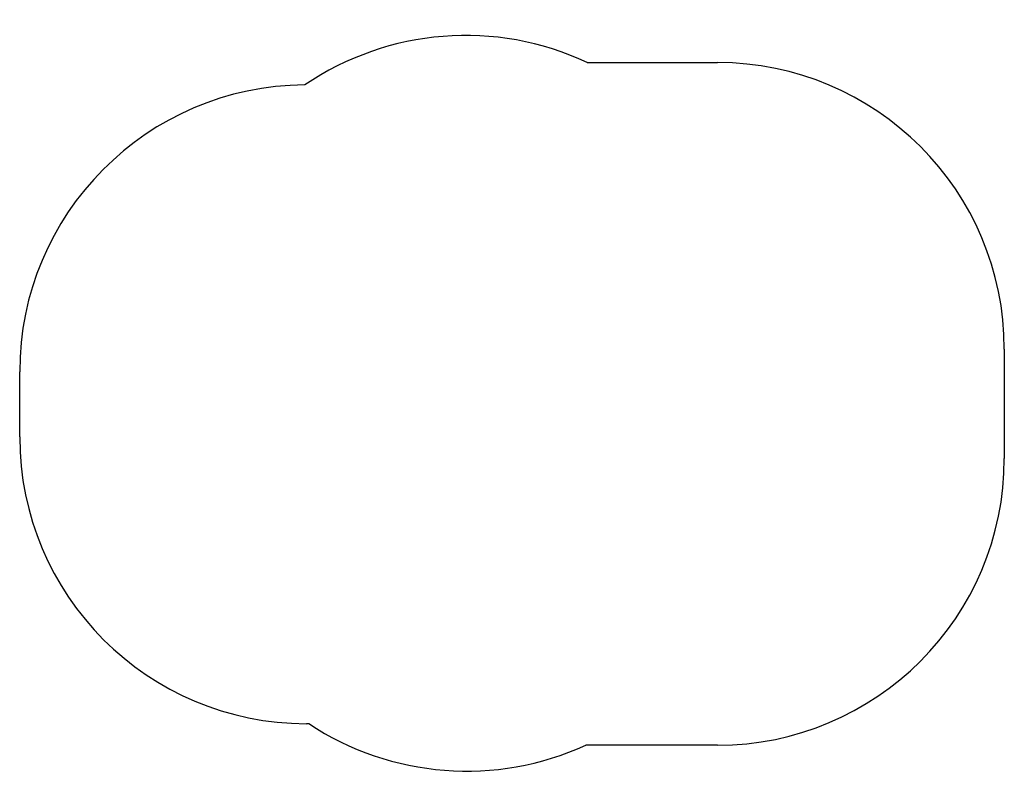
# Model space of a CAD drawing. Units: millimetres. Extents: x -4087 to 1064, y -3752 to 258.
import ezdxf

# ---------------------------------------------------------------- set-up
doc = ezdxf.new("R2010")
doc.units = ezdxf.units.MM

msp = doc.modelspace()

# ---------------------------------------------------------------- linework, layer by layer
for p, q in [((-1117.4, 33.5), (-435.6, 33.5)), ((1064.4, -1466.5), (1064.4, -2037.2)), ((-4087.5, -1924.7), (-4087.5, -1583.7)), ((-2575.1, -3424.7), (-2587.5, -3424.7)), ((-435.6, -3537.2), (-1124.8, -3537.2))]:
    msp.add_line(p, q)
for centre, major_axis, start_param, end_param in [((-1753.4, -1325), (0, 1500), 5.845351, 6.879269), ((-435.6, -1466.5), (0, 1500), 4.712389, 6.283185), ((-2587.5, -1583.7), (0, 1500), 0.005352, 1.570799), ((-2587.5, -1924.7), (0, -1500), 4.712389, 6.283185), ((-435.6, -2037.2), (0, -1500), 0, 1.570796), ((-1748.5, -2173), (0, -1500), 5.699526, 6.711978)]:
    msp.add_ellipse(centre, major_axis=major_axis, ratio=0.999999, start_param=start_param, end_param=end_param)

doc.saveas('drawing.dxf')
